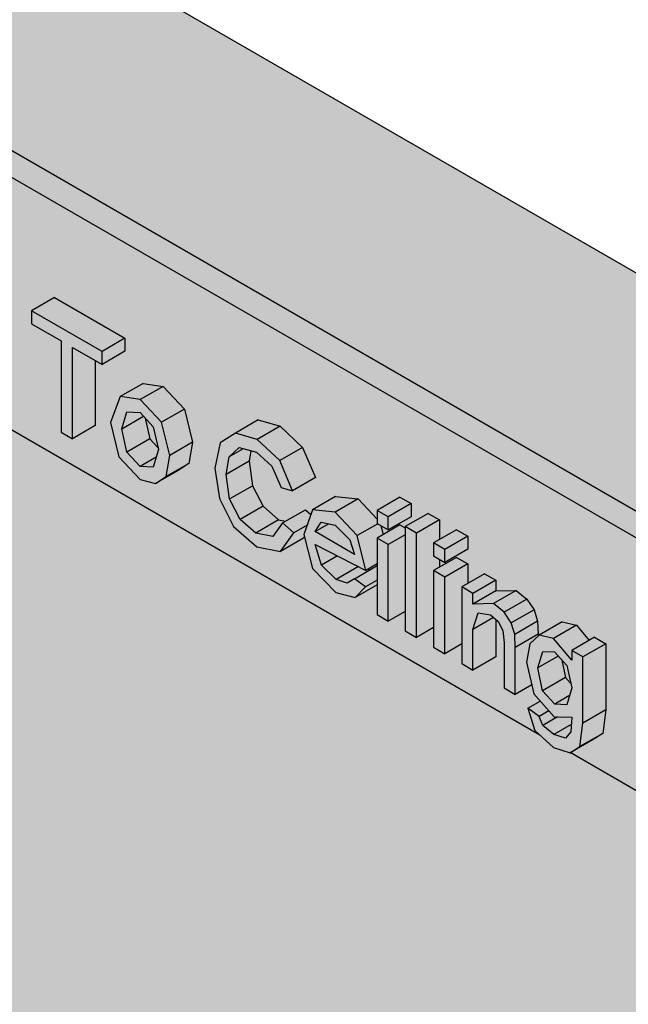
# Model space of a CAD drawing. Units: millimetres. Extents: x -5392 to 5415, y -4166 to 4165.
# Drawn here: x -3736 to -3548, y 3137 to 3441 of the extents above; entities that cross this region are included whole.
import ezdxf

# ---------------------------------------------------------------- set-up
doc = ezdxf.new("R2010")
doc.units = ezdxf.units.MM
doc.layers.add('_hatch', color=253, linetype='Continuous')
doc.layers.add('_lines', color=3, linetype='Continuous')

msp = doc.modelspace()

# ---------------------------------------------------------------- hatches: boundary and pattern name
at = {"layer": '_hatch'}
for points in [[(-2952.46, 2946.31), (-2888.82, 2983.05), (-4380.53, 3844.3), (-4444.17, 3807.55), (-2959.53, 2950.4)], [(-2959.53, 2942.23), (-2952.46, 2946.31), (-4444.17, 3807.55), (-4451.24, 3803.47), (-2966.6, 2946.31)], [(-3710.77, 3338.31), (-3703.7, 3342.4), (-3725.46, 3354.96), (-3732.53, 3350.87), (-3711.11, 3338.51)], [(-3719.91, 3311.43), (-3719.91, 3339.57), (-3710.77, 3334.29), (-3710.77, 3338.31), (-3732.53, 3350.87), (-3732.53, 3346.86), (-3723.39, 3341.58), (-3723.39, 3313.44)], [(-3710.77, 3334.29), (-3703.7, 3338.38), (-3703.7, 3342.4), (-3710.77, 3338.31)], [(-3719.91, 3311.43), (-3712.84, 3315.51), (-3712.84, 3335.49), (-3719.91, 3339.57), (-3719.91, 3324.26)], [(-3699.01, 3323.49), (-3691.94, 3327.57), (-3698.08, 3328.5), (-3705.15, 3324.41), (-3701.28, 3323.83)], [(-3692.44, 3316.51), (-3685.37, 3320.59), (-3691.94, 3327.57), (-3699.01, 3323.49)], [(-3704.68, 3314.45), (-3697.97, 3318.33), (-3699.01, 3319.47), (-3703.07, 3319.75), (-3704.07, 3316.46)], [(-3689.88, 3306.23), (-3682.81, 3310.32), (-3685.37, 3320.59), (-3692.44, 3316.51)], [(-3703.07, 3307.29), (-3696, 3311.38), (-3697.43, 3317.74), (-3697.97, 3318.33), (-3704.68, 3314.45)], [(-3662.93, 3311.2), (-3655.86, 3315.28), (-3662.55, 3317.21), (-3669.62, 3313.12), (-3664.36, 3311.61)], [(-3655.96, 3304.67), (-3648.89, 3308.75), (-3655.86, 3315.28), (-3662.93, 3311.2)], [(-3699.01, 3302.89), (-3694.05, 3305.75), (-3693.36, 3308.05), (-3693.56, 3308.72), (-3696, 3311.38), (-3703.07, 3307.29), (-3701.75, 3305.86)], [(-3655.72, 3276.66), (-3651.59, 3282.38), (-3655.07, 3285.43), (-3658.03, 3281.22), (-3663.35, 3282.3), (-3668.16, 3286.53), (-3671.44, 3292.94), (-3672.48, 3300.38), (-3671.43, 3305.99), (-3668.51, 3308.68), (-3662.93, 3307.13), (-3658.36, 3302.99), (-3655.51, 3296.4), (-3652.03, 3295.35), (-3655.96, 3304.67), (-3663.09, 3311.24), (-3669.62, 3313.12), (-3674.36, 3309.92), (-3675.96, 3302.38), (-3674.45, 3292.85), (-3670.25, 3284.37), (-3662.93, 3278.06), (-3655.96, 3276.71)], [(-3691.01, 3299.73), (-3683.94, 3303.82), (-3682.81, 3310.32), (-3689.88, 3306.23)], [(-3672.48, 3300.38), (-3665.41, 3304.46), (-3664.88, 3307.73), (-3667.25, 3308.35), (-3671.59, 3305.84), (-3672.15, 3302.38)], [(-3671.59, 3305.84), (-3667.25, 3308.35), (-3668.51, 3308.68), (-3671.43, 3305.99)], [(-3652.03, 3295.35), (-3644.96, 3299.43), (-3648.89, 3308.75), (-3655.96, 3304.67)], [(-3694.98, 3302.63), (-3694.3, 3305.61), (-3699.01, 3302.89), (-3696, 3302.7)], [(-3671.43, 3292.85), (-3664.36, 3296.93), (-3665.41, 3304.46), (-3672.48, 3300.38), (-3671.44, 3292.94)], [(-3668.16, 3286.53), (-3661.09, 3290.62), (-3664.36, 3296.93), (-3671.43, 3292.85), (-3670.25, 3290.58)], [(-3638.84, 3288.75), (-3631.77, 3292.83), (-3638.91, 3293.51), (-3645.85, 3289.51), (-3638.91, 3288.75)], [(-3632.04, 3281.55), (-3625.92, 3285.3), (-3626.15, 3286.87), (-3631.77, 3292.83), (-3638.84, 3288.75), (-3635.97, 3285.71)], [(-3622.44, 3287.31), (-3615.37, 3291.4), (-3618.85, 3293.41), (-3625.81, 3289.26), (-3624.97, 3288.78)], [(-3663.35, 3282.3), (-3656.28, 3286.38), (-3661.09, 3290.62), (-3668.16, 3286.53), (-3665.71, 3284.37)], [(-3651.59, 3282.38), (-3647.53, 3284.73), (-3646.35, 3288.07), (-3648.01, 3289.51), (-3655.07, 3285.43)], [(-3622.44, 3283.29), (-3615.37, 3287.38), (-3615.37, 3291.4), (-3622.44, 3287.31), (-3622.44, 3284.86)], [(-3658.03, 3281.22), (-3655.07, 3285.43), (-3654.17, 3285.95), (-3656.28, 3286.38), (-3663.35, 3282.3), (-3661.09, 3281.84)], [(-3613.73, 3282.29), (-3606.66, 3286.37), (-3610.14, 3288.38), (-3617.21, 3284.3), (-3615.37, 3283.23)], [(-3613.73, 3250.13), (-3608.51, 3253.15), (-3608.51, 3270.73), (-3606.66, 3271.8), (-3606.66, 3274.19), (-3608.51, 3275.25), (-3608.51, 3279.27), (-3606.66, 3280.34), (-3606.66, 3286.37), (-3613.73, 3282.29), (-3613.73, 3268.72)], [(-3655.72, 3276.66), (-3648.36, 3281.13), (-3648.54, 3281.84), (-3647.53, 3284.73), (-3651.59, 3282.38)], [(-3645.06, 3282.79), (-3640.9, 3285.2), (-3643.14, 3285.71), (-3645.04, 3282.82)], [(-3632.88, 3275.76), (-3634.27, 3280.2), (-3638.91, 3284.75), (-3640.9, 3285.2), (-3645.06, 3282.79), (-3634.27, 3276.56)], [(-3629.4, 3270.81), (-3625.92, 3272.82), (-3625.81, 3280.84), (-3624.04, 3281.86), (-3624.97, 3284.76), (-3625.92, 3285.08), (-3632.04, 3281.55), (-3629.84, 3272.59)], [(-3622.44, 3278.77), (-3617.21, 3281.79), (-3617.21, 3283.92), (-3618.85, 3284.86), (-3625.81, 3280.72), (-3623.42, 3279.34)], [(-3613.73, 3250.13), (-3613.73, 3282.29), (-3617.21, 3284.3), (-3617.21, 3252.14), (-3615.37, 3251.07)], [(-3605.03, 3277.26), (-3597.96, 3281.35), (-3601.44, 3283.36), (-3608.51, 3279.27), (-3606.66, 3278.21)], [(-3622.44, 3255.16), (-3617.21, 3258.17), (-3617.21, 3281.79), (-3622.44, 3278.77), (-3622.44, 3272.59)], [(-3605.03, 3273.25), (-3597.96, 3277.33), (-3597.96, 3281.35), (-3605.03, 3277.26), (-3605.03, 3274.82)], [(-3643.06, 3272.4), (-3638.12, 3275.25), (-3645.06, 3278.77), (-3643.12, 3272.59)], [(-3638.58, 3267.99), (-3631.89, 3272.08), (-3638.12, 3275.25), (-3643.06, 3272.4), (-3638.65, 3268.06)], [(-3605.03, 3268.72), (-3597.96, 3272.81), (-3601.44, 3274.82), (-3608.51, 3270.73), (-3606.66, 3269.66)], [(-3635.16, 3266.86), (-3628.19, 3270.98), (-3628.78, 3271.17), (-3629.4, 3270.81), (-3631.68, 3271.97), (-3638.58, 3267.99)], [(-3629.51, 3265.77), (-3625.92, 3267.84), (-3625.92, 3272.29), (-3632.92, 3268.24), (-3631.51, 3267.22)], [(-3605.03, 3245.11), (-3599.81, 3248.12), (-3599.81, 3265.71), (-3597.96, 3266.78), (-3597.96, 3272.81), (-3605.03, 3268.72)], [(-3596.33, 3263.7), (-3589.26, 3267.78), (-3592.74, 3269.79), (-3599.81, 3265.71), (-3597.96, 3264.64)], [(-3632.7, 3262.42), (-3625.92, 3266.34), (-3625.92, 3267.84), (-3629.51, 3265.77), (-3632.04, 3263.12)], [(-3583.27, 3232.55), (-3583.46, 3251.04), (-3584.78, 3255), (-3586.74, 3257.9), (-3590.03, 3260.57), (-3596.33, 3260.57), (-3596.33, 3263.7), (-3599.81, 3265.71), (-3599.81, 3242.09), (-3596.33, 3240.08), (-3596.33, 3252.61), (-3594.65, 3257.67), (-3590.96, 3257.08), (-3588.36, 3254.6), (-3587.16, 3252.3), (-3586.75, 3246.75), (-3586.75, 3234.56)], [(-3596.33, 3260.4), (-3589.26, 3264.65), (-3589.26, 3267.78), (-3596.33, 3263.7), (-3596.33, 3260.57)], [(-3596.33, 3260.4), (-3590.03, 3260.57), (-3583.27, 3264.64), (-3589.26, 3264.48), (-3593.96, 3261.77)], [(-3586.74, 3257.9), (-3579.67, 3261.98), (-3582.96, 3264.65), (-3589.92, 3260.47), (-3587.67, 3258.65)], [(-3584.5, 3254.6), (-3577.43, 3258.68), (-3579.67, 3261.98), (-3586.74, 3257.9)], [(-3596.33, 3252.61), (-3590.03, 3256.27), (-3590.96, 3257.08), (-3594.74, 3257.69), (-3595.05, 3256.7)], [(-3596.33, 3240.08), (-3589.26, 3244.17), (-3589.26, 3255.6), (-3590.03, 3256.25), (-3596.33, 3252.61), (-3596.33, 3246.75)], [(-3583.46, 3251.04), (-3576.39, 3255.12), (-3577.43, 3258.68), (-3584.5, 3254.6)], [(-3583.27, 3247.05), (-3576.2, 3251.13), (-3576.39, 3255.12), (-3583.46, 3251.04)], [(-3571.48, 3249.85), (-3564.41, 3253.94), (-3568.84, 3254.94), (-3575.91, 3250.86)], [(-3565.87, 3243.1), (-3565.87, 3246.11), (-3560.49, 3249.22), (-3564.41, 3253.94), (-3571.48, 3249.85), (-3566.7, 3244.1)], [(-3583.27, 3232.55), (-3578.19, 3235.48), (-3579.71, 3242.93), (-3578.8, 3248.12), (-3576.2, 3250.86), (-3576.31, 3251.07), (-3583.27, 3247.05), (-3583.27, 3233.65)], [(-3562.39, 3244.1), (-3555.32, 3248.18), (-3558.8, 3250.19), (-3565.87, 3246.11), (-3563.26, 3244.6)], [(-3562.39, 3223.71), (-3555.32, 3227.8), (-3555.32, 3248.18), (-3562.39, 3244.1)], [(-3576.31, 3240.73), (-3570.01, 3244.37), (-3571.15, 3245.65), (-3574.84, 3245.65), (-3576.2, 3241.09)], [(-3574.83, 3233.65), (-3567.75, 3237.73), (-3568.88, 3243.11), (-3570.01, 3244.37), (-3576.31, 3240.73), (-3576.2, 3240.21)], [(-3571.1, 3229.53), (-3566.56, 3232.15), (-3565.87, 3234.58), (-3566.19, 3236), (-3567.75, 3237.73), (-3574.83, 3233.65), (-3571.31, 3229.77)], [(-3567.37, 3229.33), (-3566.71, 3232.07), (-3571.1, 3229.53), (-3567.68, 3229.35)], [(-3575.88, 3225.76), (-3572.92, 3227.47), (-3575.56, 3230.47), (-3579.36, 3228.27), (-3576.2, 3226)], [(-3574.75, 3222.99), (-3570.21, 3225.61), (-3571.48, 3225.83), (-3572.92, 3227.47), (-3575.82, 3225.64), (-3574.83, 3223.18)], [(-3571.37, 3220.15), (-3565.99, 3223.25), (-3565.87, 3225.51), (-3570.38, 3225.51), (-3574.75, 3222.99), (-3572.28, 3220.92)], [(-3563.34, 3216.46), (-3556.27, 3220.54), (-3555.32, 3227.8), (-3562.39, 3223.71), (-3562.75, 3220.92)], [(-3567.81, 3219.1), (-3566.11, 3220.96), (-3566.11, 3223.18), (-3571.37, 3220.15)]]:
    msp.add_hatch(color=256, dxfattribs=at).paths.add_polyline_path(points, flags=0)
h = msp.add_hatch(color=256, dxfattribs=at)
h.paths.add_polyline_path([(-2959.53, 1411.46), (-2959.53, 2942.23), (-4451.24, 3803.47), (-4451.24, 2272.7), (-3205.71, 1553.59)], flags=0)
h.paths.add_polyline_path([(-3479.83, 1874.27), (-3932.48, 2135.61), (-3932.48, 2674.94), (-3931.36, 2674.76), (-3479.41, 2413.83), (-3479.41, 1875.33)], flags=0)
h.paths.add_polyline_path([(-3518.9, 1924.54), (-3518.91, 1925.73), (-3899.9, 2145.7), (-3899.9, 2144.51), (-3518.91, 1924.55)], flags=0)
h.paths.add_polyline_path([(-3557.42, 2729.06), (-3563.37, 2730.65), (-3570.59, 2738.01), (-3573.27, 2748.48), (-3570.57, 2756.15), (-3563.49, 2760.23), (-3556.49, 2759.47), (-3549.69, 2752.27), (-3547.16, 2741.47), (-3553.5, 2737.81), (-3552.81, 2737.67), (-3550.53, 2738.94), (-3547.16, 2736.49), (-3550.53, 2733.04), (-3556.76, 2729.44)], flags=0)
h.paths.add_polyline_path([(-3581.53, 2741.64), (-3585.01, 2743.65), (-3585.01, 2749.68), (-3590.24, 2746.67), (-3593.72, 2748.68), (-3593.72, 2770.79), (-3600.24, 2767.02), (-3606.23, 2770.47), (-3606.23, 2764.07), (-3613.3, 2759.98), (-3616.78, 2761.99), (-3616.78, 2794.15), (-3609.71, 2798.23), (-3591, 2787.43), (-3591.11, 2783.35), (-3598.07, 2779.33), (-3606.23, 2784.04), (-3606.23, 2782.66), (-3593.17, 2775.12), (-3593.17, 2772.61), (-3586.65, 2776.38), (-3583.16, 2774.37), (-3583.16, 2768.34), (-3577.94, 2771.35), (-3574.9, 2769.59), (-3574.9, 2766.82), (-3572.73, 2768.07), (-3570.56, 2767.59), (-3567.06, 2764.33), (-3568.23, 2761.4), (-3574.46, 2757.8), (-3574.46, 2745.73), (-3578.05, 2743.65)], flags=0)
h.paths.add_polyline_path([(-3634.88, 2773.78), (-3640.82, 2775.37), (-3648.05, 2782.73), (-3650.72, 2793.2), (-3648.02, 2800.87), (-3640.95, 2804.95), (-3633.95, 2804.19), (-3627.14, 2796.99), (-3624.61, 2786.19), (-3630.95, 2782.53), (-3630.27, 2782.39), (-3627.98, 2783.66), (-3624.61, 2781.21), (-3627.98, 2777.76), (-3634.22, 2774.16)], flags=0)
h.paths.add_polyline_path([(-3590.24, 2774.81), (-3593.72, 2776.82), (-3593.72, 2780.83), (-3586.65, 2784.92), (-3583.16, 2782.91), (-3583.27, 2778.82), (-3587.52, 2776.38)], flags=0)
h.paths.add_polyline_path([(-3659.57, 2786.7), (-3663.98, 2789.24), (-3667.71, 2803.64), (-3673.85, 2799.9), (-3677.33, 2797.89), (-3682.04, 2799.17), (-3688.66, 2806.16), (-3690.64, 2814.47), (-3696.73, 2810.95), (-3702.71, 2811.1), (-3706.22, 2815.87), (-3708.16, 2814.75), (-3711.64, 2816.76), (-3711.64, 2820.55), (-3714.92, 2818.66), (-3718.6, 2820.78), (-3721.79, 2832.67), (-3728.78, 2836.7), (-3729.37, 2835.16), (-3736.44, 2831.08), (-3740.12, 2833.2), (-3729.01, 2858.94), (-3721.93, 2863.03), (-3718.97, 2861.31), (-3711.64, 2835.88), (-3711.64, 2848.92), (-3704.57, 2853), (-3701.09, 2850.99), (-3701.09, 2839.07), (-3695.62, 2839.8), (-3692.13, 2836.91), (-3689.43, 2832.88), (-3687.71, 2827.6), (-3687.42, 2825.15), (-3681.11, 2828.8), (-3674.97, 2827.87), (-3668.39, 2820.89), (-3667.9, 2818.9), (-3664.1, 2821.09), (-3660.42, 2818.97), (-3656.93, 2806.21), (-3656.06, 2808.39), (-3649.08, 2812.42), (-3645.39, 2810.29), (-3652.5, 2790.78)], flags=0)
h.paths.add_polyline_path([(-3676.54, 2808.98), (-3678.02, 2815.38), (-3680.46, 2818.04), (-3679.03, 2811.68), (-3678.02, 2810.58)], flags=0)
h.paths.add_polyline_path([(-3698.02, 2821.98), (-3699.52, 2828.01), (-3700.9, 2829.57), (-3700.14, 2824.64), (-3699.22, 2823.49)], flags=0)
h.paths.add_polyline_path([(-3753.41, 2840.88), (-3756.9, 2842.89), (-3757.06, 2859.2), (-3757.27, 2860.99), (-3758.09, 2862.63), (-3758.09, 2851.74), (-3765.16, 2847.66), (-3768.64, 2849.67), (-3768.64, 2864.58), (-3769.45, 2868.94), (-3769.84, 2869.1), (-3769.84, 2858.53), (-3776.91, 2854.45), (-3780.39, 2856.45), (-3780.39, 2861.98), (-3785.18, 2859.22), (-3788.66, 2861.23), (-3788.66, 2865.29), (-3794.94, 2864.35), (-3798.23, 2867.07), (-3800.47, 2870.36), (-3801.72, 2874.79), (-3806.94, 2871.78), (-3810.42, 2873.79), (-3810.42, 2888.25), (-3810.79, 2891.89), (-3811.61, 2893.53), (-3811.61, 2882.65), (-3818.69, 2878.56), (-3822.17, 2880.57), (-3822.17, 2895.48), (-3822.97, 2899.84), (-3823.36, 2900), (-3823.36, 2889.43), (-3830.43, 2885.35), (-3833.92, 2887.36), (-3833.92, 2893.39), (-3839.14, 2890.37), (-3842.62, 2892.38), (-3842.62, 2897.91), (-3847.59, 2895.25), (-3850.89, 2897.15), (-3850.89, 2911.11), (-3851.29, 2914.9), (-3852.71, 2917.6), (-3853.39, 2918.2), (-3853.39, 2906.76), (-3860.46, 2902.68), (-3863.94, 2904.69), (-3863.94, 2910.72), (-3869.16, 2907.71), (-3872.64, 2909.72), (-3872.64, 2916.25), (-3878.3, 2912.98), (-3881.78, 2914.99), (-3881.78, 2923.07), (-3888.78, 2919.03), (-3893.5, 2921.76), (-3895.06, 2928.93), (-3900.49, 2925.79), (-3903.97, 2927.8), (-3903.97, 2959.96), (-3896.9, 2964.04), (-3890.91, 2960.59), (-3886.58, 2940.83), (-3884.29, 2948.6), (-3877.22, 2952.68), (-3871.23, 2949.22), (-3871.23, 2942.69), (-3865.57, 2945.96), (-3862.09, 2943.95), (-3862.2, 2939.86), (-3869.16, 2935.84), (-3871.23, 2937.04), (-3871.23, 2934.15), (-3865.57, 2937.41), (-3862.09, 2935.4), (-3862.09, 2929.37), (-3856.87, 2932.39), (-3853.39, 2930.38), (-3853.39, 2927.08), (-3847.09, 2927.25), (-3843.45, 2924.06), (-3842.62, 2922.84), (-3842.54, 2924.58), (-3835.55, 2928.62), (-3832.07, 2926.61), (-3832.18, 2922.53), (-3839.14, 2918.51), (-3841.08, 2919.63), (-3840.33, 2917.32), (-3835.55, 2920.08), (-3832.07, 2918.07), (-3832.07, 2912.04), (-3826.84, 2915.05), (-3823.36, 2913.04), (-3823.36, 2909.58), (-3820.97, 2910.96), (-3817.56, 2910.2), (-3814.08, 2906.96), (-3812.16, 2902.41), (-3806.01, 2903.53), (-3801.46, 2898.96), (-3800.15, 2893.28), (-3794.64, 2896.46), (-3791.16, 2894.45), (-3790.95, 2877.52), (-3789.58, 2874.31), (-3788.66, 2873.48), (-3788.66, 2884.84), (-3781.59, 2888.93), (-3778.11, 2886.92), (-3778.11, 2881.39), (-3773.32, 2884.15), (-3769.84, 2882.14), (-3769.84, 2878.68), (-3767.45, 2880.06), (-3764.04, 2879.3), (-3760.55, 2876.05), (-3758.64, 2871.51), (-3752.49, 2872.63), (-3747.94, 2868.06), (-3746.34, 2861.15), (-3746.34, 2844.96)], flags=0)
h.paths.add_polyline_path([(-3566.35, 3214.57), (-3571.44, 3216.16), (-3577.23, 3221.39), (-3579.36, 3228.27), (-3575.56, 3230.47), (-3577.57, 3232.76), (-3578.19, 3235.48), (-3583.27, 3232.55), (-3586.75, 3234.56), (-3586.75, 3248.51), (-3587.16, 3252.3), (-3588.57, 3255), (-3589.26, 3255.6), (-3589.26, 3244.17), (-3596.33, 3240.08), (-3599.81, 3242.09), (-3599.81, 3248.12), (-3605.03, 3245.11), (-3608.51, 3247.12), (-3608.51, 3253.15), (-3613.73, 3250.13), (-3617.21, 3252.14), (-3617.21, 3258.17), (-3622.44, 3255.16), (-3625.92, 3257.17), (-3625.92, 3266.34), (-3632.92, 3262.48), (-3638.91, 3264.28), (-3645.87, 3271.37), (-3648.36, 3281.13), (-3648.89, 3280.6), (-3655.96, 3276.71), (-3663.35, 3278.38), (-3670.25, 3284.37), (-3674.5, 3292.94), (-3675.96, 3302.38), (-3674.31, 3310.17), (-3668.51, 3313.76), (-3662.55, 3317.21), (-3655.86, 3315.28), (-3648.89, 3308.75), (-3645.06, 3299.37), (-3652.03, 3295.35), (-3655.51, 3296.4), (-3658.36, 3302.99), (-3663.07, 3307.26), (-3664.88, 3307.73), (-3665.41, 3304.46), (-3664.36, 3296.93), (-3661.09, 3290.62), (-3655.96, 3286.31), (-3654.17, 3285.95), (-3648, 3289.51), (-3646.35, 3288.07), (-3645.84, 3289.51), (-3638.77, 3293.59), (-3631.77, 3292.83), (-3625.92, 3286.87), (-3625.81, 3289.39), (-3618.85, 3293.41), (-3615.37, 3291.4), (-3615.47, 3287.31), (-3622.44, 3283.29), (-3624.72, 3284.61), (-3624.04, 3281.86), (-3618.85, 3284.86), (-3617.21, 3283.92), (-3617.21, 3284.3), (-3610.14, 3288.38), (-3606.66, 3286.37), (-3606.66, 3280.34), (-3601.44, 3283.36), (-3597.96, 3281.35), (-3598.07, 3277.26), (-3605.03, 3273.25), (-3606.66, 3274.19), (-3606.66, 3271.8), (-3601.44, 3274.82), (-3597.96, 3272.59), (-3597.96, 3266.78), (-3592.74, 3269.79), (-3589.26, 3267.78), (-3589.26, 3264.48), (-3582.96, 3264.65), (-3579.67, 3261.98), (-3577.43, 3258.68), (-3576.39, 3255.12), (-3576.2, 3250.59), (-3575.91, 3250.86), (-3568.84, 3254.94), (-3564.41, 3253.94), (-3560.49, 3249.22), (-3558.8, 3250.19), (-3555.32, 3248.18), (-3555.32, 3227.8), (-3556.27, 3220.54), (-3564.3, 3215.75)], flags=0)
h.paths.add_polyline_path([(-3566.19, 3236), (-3567.73, 3241.82), (-3568.88, 3243.1), (-3567.75, 3237.73), (-3566.71, 3236.57)], flags=0)
h.paths.add_polyline_path([(-3628.19, 3270.98), (-3625.92, 3272.33), (-3625.92, 3272.82), (-3628.78, 3271.17)], flags=0)
h.paths.add_polyline_path([(-3694.3, 3297.58), (-3699.01, 3298.87), (-3705.63, 3305.86), (-3708.16, 3316.46), (-3705.15, 3324.41), (-3698.08, 3328.5), (-3691.94, 3327.57), (-3685.37, 3320.59), (-3682.81, 3310.32), (-3683.94, 3303.82), (-3690.82, 3299.59), (-3692.44, 3298.66)], flags=0)
h.paths.add_polyline_path([(-3693.51, 3308.67), (-3694.99, 3315.07), (-3697.43, 3317.74), (-3696, 3311.38), (-3694.99, 3310.28)], flags=0)
h.paths.add_polyline_path([(-3719.91, 3311.43), (-3723.39, 3313.44), (-3723.39, 3341.58), (-3732.53, 3346.86), (-3732.53, 3350.87), (-3725.46, 3354.96), (-3703.7, 3342.4), (-3703.81, 3338.31), (-3710.77, 3334.29), (-3712.84, 3335.49), (-3712.84, 3315.51)], flags=0)
h.paths.add_polyline_path([(-3746.89, 3327.01), (-3750.37, 3329.02), (-3750.37, 3343.48), (-3750.74, 3347.12), (-3751.56, 3348.76), (-3751.56, 3337.87), (-3758.64, 3333.79), (-3762.12, 3335.8), (-3762.12, 3350.71), (-3762.92, 3355.07), (-3763.31, 3355.23), (-3763.31, 3344.66), (-3770.38, 3340.57), (-3773.87, 3342.58), (-3773.87, 3348.11), (-3778.65, 3345.35), (-3782.13, 3347.36), (-3782.13, 3351.42), (-3788.42, 3350.48), (-3791.71, 3353.2), (-3793.95, 3356.49), (-3795.19, 3360.92), (-3800.41, 3357.91), (-3803.89, 3359.92), (-3804.03, 3375.94), (-3804.26, 3378.02), (-3805.09, 3379.66), (-3805.09, 3368.78), (-3812.16, 3364.69), (-3815.64, 3366.7), (-3815.64, 3381.61), (-3816.45, 3385.97), (-3816.84, 3386.13), (-3816.84, 3375.56), (-3823.91, 3371.48), (-3827.39, 3373.49), (-3827.39, 3379.52), (-3832.61, 3376.5), (-3836.09, 3378.51), (-3836.09, 3384.04), (-3841.06, 3381.38), (-3844.36, 3383.28), (-3844.36, 3397.24), (-3844.76, 3401.03), (-3846.18, 3403.73), (-3846.86, 3404.32), (-3846.86, 3392.89), (-3853.93, 3388.81), (-3857.41, 3390.82), (-3857.41, 3396.85), (-3862.64, 3393.84), (-3866.12, 3395.85), (-3866.12, 3402.38), (-3871.77, 3399.11), (-3875.25, 3401.12), (-3875.25, 3409.2), (-3882.25, 3405.16), (-3886.97, 3407.88), (-3888.53, 3415.06), (-3893.97, 3411.92), (-3897.45, 3413.93), (-3897.45, 3446.09), (-3890.38, 3450.17), (-3884.39, 3446.72), (-3880.05, 3426.96), (-3877.76, 3434.73), (-3870.69, 3438.81), (-3864.7, 3435.35), (-3864.7, 3428.82), (-3859.05, 3432.08), (-3855.56, 3430.08), (-3855.67, 3425.99), (-3862.64, 3421.97), (-3864.7, 3423.17), (-3864.7, 3420.28), (-3859.05, 3423.54), (-3855.56, 3421.53), (-3855.51, 3415.54), (-3850.34, 3418.52), (-3846.86, 3416.51), (-3846.86, 3413.21), (-3840.57, 3413.38), (-3837.25, 3410.67), (-3836.09, 3408.97), (-3836.01, 3410.71), (-3829.02, 3414.75), (-3825.54, 3412.74), (-3825.65, 3408.66), (-3832.61, 3404.64), (-3834.55, 3405.76), (-3833.81, 3403.44), (-3829.02, 3406.21), (-3825.54, 3404.2), (-3825.54, 3398.17), (-3820.32, 3401.18), (-3816.84, 3399.17), (-3816.84, 3395.71), (-3814.44, 3397.09), (-3811.04, 3396.33), (-3807.55, 3393.09), (-3805.63, 3388.54), (-3799.49, 3389.66), (-3794.93, 3385.09), (-3793.62, 3379.41), (-3788.12, 3382.59), (-3784.64, 3380.58), (-3784.43, 3363.64), (-3783.05, 3360.44), (-3782.13, 3359.61), (-3782.13, 3370.97), (-3775.06, 3375.06), (-3771.58, 3373.05), (-3771.58, 3367.52), (-3766.79, 3370.28), (-3763.31, 3368.27), (-3763.31, 3364.81), (-3760.92, 3366.19), (-3757.51, 3365.43), (-3754.03, 3362.18), (-3752.11, 3357.63), (-3745.96, 3358.76), (-3741.41, 3354.19), (-3739.82, 3347.28), (-3739.82, 3331.09)], flags=0)
h = msp.add_hatch(color=256, dxfattribs=at)
h.paths.add_polyline_path([(-3694.3, 3297.58), (-3691.01, 3299.73), (-3689.88, 3306.23), (-3692.44, 3316.51), (-3699.01, 3323.49), (-3705.2, 3324.26), (-3708.16, 3316.46), (-3705.63, 3305.86), (-3699.01, 3298.87), (-3694.98, 3297.77)], flags=0)
h.paths.add_polyline_path([(-3694.98, 3302.63), (-3699.01, 3302.89), (-3703.07, 3307.29), (-3704.68, 3314.45), (-3703.07, 3319.75), (-3699.01, 3319.47), (-3694.99, 3315.07), (-3693.36, 3308.05), (-3694.9, 3302.89)], flags=0)
h = msp.add_hatch(color=256, dxfattribs=at)
h.paths.add_polyline_path([(-3632.7, 3262.42), (-3629.51, 3265.77), (-3632.92, 3268.24), (-3635.16, 3266.86), (-3638.91, 3268.32), (-3643.12, 3272.59), (-3645.06, 3278.77), (-3629.4, 3270.81), (-3632.04, 3281.55), (-3638.91, 3288.75), (-3645.85, 3289.51), (-3648.54, 3281.84), (-3645.87, 3271.37), (-3638.58, 3263.99), (-3632.92, 3262.48)], flags=0)
h.paths.add_polyline_path([(-3632.88, 3275.76), (-3645.02, 3282.85), (-3643.14, 3285.71), (-3638.84, 3284.72), (-3634.27, 3280.2)], flags=0)
h = msp.add_hatch(color=256, dxfattribs=at)
h.paths.add_polyline_path([(-3622.44, 3255.16), (-3622.44, 3278.77), (-3625.92, 3280.78), (-3625.92, 3257.17)], flags=0)
h.paths.add_polyline_path([(-3622.44, 3283.29), (-3622.44, 3287.31), (-3625.92, 3289.32), (-3625.72, 3285.19), (-3624.72, 3284.61)], flags=0)
h = msp.add_hatch(color=256, dxfattribs=at)
h.paths.add_polyline_path([(-3605.03, 3245.11), (-3605.03, 3268.72), (-3608.51, 3270.73), (-3608.51, 3247.12), (-3606.66, 3246.05)], flags=0)
h.paths.add_polyline_path([(-3605.03, 3273.25), (-3605.03, 3277.26), (-3608.51, 3279.27), (-3608.51, 3275.25), (-3606.66, 3274.19)], flags=0)
h = msp.add_hatch(color=256, dxfattribs=at)
h.paths.add_polyline_path([(-3566.35, 3214.57), (-3563.34, 3216.46), (-3562.39, 3223.71), (-3562.39, 3244.1), (-3565.87, 3246.11), (-3565.87, 3243.1), (-3571.48, 3249.85), (-3575.91, 3250.86), (-3578.8, 3248.12), (-3579.79, 3242.46), (-3577.38, 3232.55), (-3571.1, 3225.63), (-3565.87, 3225.51), (-3566.15, 3220.92), (-3567.81, 3219.1), (-3571.44, 3220.2), (-3574.83, 3223.18), (-3576.2, 3226), (-3579.36, 3228.27), (-3577.23, 3221.39), (-3571.37, 3216.14), (-3567.81, 3215.02)], flags=0)
h.paths.add_polyline_path([(-3567.37, 3229.33), (-3571.31, 3229.77), (-3574.83, 3233.65), (-3576.2, 3241.09), (-3574.81, 3245.76), (-3571.15, 3245.65), (-3567.42, 3241.47), (-3565.87, 3234.58), (-3567.32, 3229.53)], flags=0)

# ---------------------------------------------------------------- linework, layer by layer
at = {"layer": '_lines'}
for p, q in [((-2888.82, 2983.05), (-4380.53, 3844.3)), ((-2952.46, 2946.31), (-4444.17, 3807.55)), ((-4451.24, 3803.47), (-2959.53, 2942.23)), ((-3575.69, 3220), (-4196.82, 3578.61)), ((-3725.46, 3354.96), (-3732.53, 3350.87)), ((-3725.46, 3354.96), (-3703.7, 3342.4)), ((-3710.77, 3338.31), (-3732.53, 3350.87)), ((-3732.53, 3350.87), (-3732.53, 3346.86)), ((-3732.53, 3346.86), (-3723.39, 3341.58)), ((-3723.39, 3341.58), (-3723.39, 3313.44)), ((-3703.7, 3342.4), (-3710.77, 3338.31)), ((-3703.7, 3342.4), (-3703.7, 3338.38)), ((-3719.91, 3311.43), (-3719.91, 3339.57)), ((-3719.91, 3339.57), (-3710.77, 3334.29)), ((-3703.7, 3338.38), (-3710.77, 3334.29)), ((-3710.77, 3334.29), (-3710.77, 3338.31)), ((-3712.84, 3335.49), (-3712.84, 3315.51)), ((-3698.08, 3328.5), (-3705.15, 3324.41)), ((-3691.94, 3327.57), (-3699.01, 3323.49)), ((-3698.08, 3328.5), (-3691.94, 3327.57)), ((-3691.94, 3327.57), (-3685.37, 3320.59)), ((-3705.15, 3324.41), (-3708.16, 3316.46)), ((-3699.01, 3323.49), (-3705.15, 3324.41)), ((-3692.44, 3316.51), (-3699.01, 3323.49)), ((-3704.68, 3314.45), (-3703.07, 3319.75)), ((-3703.07, 3319.75), (-3699.01, 3319.47)), ((-3685.37, 3320.59), (-3692.44, 3316.51)), ((-3685.37, 3320.59), (-3682.81, 3310.32)), ((-3704.68, 3314.45), (-3697.97, 3318.33)), ((-3699.01, 3319.47), (-3694.99, 3315.07)), ((-3697.43, 3317.74), (-3696, 3311.38)), ((-3662.55, 3317.21), (-3669.62, 3313.12)), ((-3662.55, 3317.21), (-3655.86, 3315.28)), ((-3712.84, 3315.51), (-3719.91, 3311.43)), ((-3708.16, 3316.46), (-3705.63, 3305.86)), ((-3703.07, 3307.29), (-3704.68, 3314.45)), ((-3694.99, 3315.07), (-3693.36, 3308.05)), ((-3689.88, 3306.23), (-3692.44, 3316.51)), ((-3655.86, 3315.28), (-3662.93, 3311.2)), ((-3655.86, 3315.28), (-3648.89, 3308.75)), ((-3723.39, 3313.44), (-3719.91, 3311.43)), ((-3696, 3311.38), (-3703.07, 3307.29)), ((-3696, 3311.38), (-3693.51, 3308.67)), ((-3669.62, 3313.12), (-3674.31, 3310.17)), ((-3662.93, 3311.2), (-3669.62, 3313.12)), ((-3655.96, 3304.67), (-3662.93, 3311.2)), ((-3693.36, 3308.05), (-3694.98, 3302.63)), ((-3682.81, 3310.32), (-3689.88, 3306.23)), ((-3682.81, 3310.32), (-3683.94, 3303.82)), ((-3674.31, 3310.17), (-3675.96, 3302.38)), ((-3671.59, 3305.84), (-3668.51, 3308.68)), ((-3667.25, 3308.35), (-3671.59, 3305.84)), ((-3668.51, 3308.68), (-3663.07, 3307.26)), ((-3664.88, 3307.73), (-3665.41, 3304.46)), ((-3648.89, 3308.75), (-3655.96, 3304.67)), ((-3648.89, 3308.75), (-3644.96, 3299.43)), ((-3705.63, 3305.86), (-3699.01, 3298.87)), ((-3699.01, 3302.89), (-3703.07, 3307.29)), ((-3694.05, 3305.75), (-3699.01, 3302.89)), ((-3691.01, 3299.73), (-3689.88, 3306.23)), ((-3672.48, 3300.38), (-3671.59, 3305.84)), ((-3665.41, 3304.46), (-3672.48, 3300.38)), ((-3665.41, 3304.46), (-3664.36, 3296.93)), ((-3663.07, 3307.26), (-3658.36, 3302.99)), ((-3652.03, 3295.35), (-3655.96, 3304.67)), ((-3694.98, 3302.63), (-3699.01, 3302.89)), ((-3687.23, 3301.67), (-3694.3, 3297.58)), ((-3683.94, 3303.82), (-3691.01, 3299.73)), ((-3683.94, 3303.82), (-3687.23, 3301.67)), ((-3675.96, 3302.38), (-3674.5, 3292.94)), ((-3658.36, 3302.99), (-3655.51, 3296.4)), ((-3699.01, 3298.87), (-3694.3, 3297.58)), ((-3694.3, 3297.58), (-3691.01, 3299.73)), ((-3671.43, 3292.85), (-3672.48, 3300.38)), ((-3644.96, 3299.43), (-3652.03, 3295.35)), ((-3671.43, 3292.85), (-3664.36, 3296.93)), ((-3664.36, 3296.93), (-3661.09, 3290.62)), ((-3655.51, 3296.4), (-3652.03, 3295.35)), ((-3674.5, 3292.94), (-3670.25, 3284.37)), ((-3668.16, 3286.53), (-3671.43, 3292.85)), ((-3638.77, 3293.59), (-3645.85, 3289.51)), ((-3631.77, 3292.83), (-3638.84, 3288.75)), ((-3638.77, 3293.59), (-3631.77, 3292.83)), ((-3631.77, 3292.83), (-3625.92, 3286.63)), ((-3618.85, 3293.41), (-3625.92, 3289.32)), ((-3618.85, 3293.41), (-3615.37, 3291.4)), ((-3661.09, 3290.62), (-3668.16, 3286.53)), ((-3661.09, 3290.62), (-3656.28, 3286.38)), ((-3655.07, 3285.43), (-3648, 3289.51)), ((-3645.85, 3289.51), (-3648.54, 3281.84)), ((-3648, 3289.51), (-3646.35, 3288.07)), ((-3638.84, 3288.75), (-3645.85, 3289.51)), ((-3622.44, 3287.31), (-3625.92, 3289.32)), ((-3625.92, 3289.32), (-3625.92, 3285.3)), ((-3615.37, 3291.4), (-3622.44, 3287.31)), ((-3615.37, 3291.4), (-3615.37, 3287.38)), ((-3663.35, 3282.3), (-3668.16, 3286.53)), ((-3656.28, 3286.38), (-3663.35, 3282.3)), ((-3656.28, 3286.38), (-3654.17, 3285.95)), ((-3632.04, 3281.55), (-3638.84, 3288.75)), ((-3615.37, 3287.38), (-3622.44, 3283.29)), ((-3622.44, 3283.29), (-3622.44, 3287.31)), ((-3610.14, 3288.38), (-3617.21, 3284.3)), ((-3606.66, 3286.37), (-3613.73, 3282.29)), ((-3610.14, 3288.38), (-3606.66, 3286.37)), ((-3606.66, 3286.37), (-3606.66, 3280.34)), ((-3670.25, 3284.37), (-3663.01, 3278.08)), ((-3655.07, 3285.43), (-3658.03, 3281.22)), ((-3651.59, 3282.38), (-3655.07, 3285.43)), ((-3647.53, 3284.73), (-3651.59, 3282.38)), ((-3645.06, 3282.79), (-3643.14, 3285.71)), ((-3645.06, 3282.79), (-3640.9, 3285.2)), ((-3643.14, 3285.71), (-3638.86, 3284.73)), ((-3638.86, 3284.73), (-3634.27, 3280.2)), ((-3625.72, 3285.19), (-3632.04, 3281.55)), ((-3625.92, 3285.3), (-3622.44, 3283.29)), ((-3618.85, 3284.86), (-3625.92, 3280.78)), ((-3624.72, 3284.61), (-3624.04, 3281.86)), ((-3618.85, 3284.86), (-3617.21, 3283.92)), ((-3613.73, 3282.29), (-3617.21, 3284.3)), ((-3617.21, 3284.3), (-3617.21, 3252.14)), ((-3601.44, 3283.36), (-3608.51, 3279.27)), ((-3601.44, 3283.36), (-3597.96, 3281.35)), ((-3658.03, 3281.22), (-3663.35, 3282.3)), ((-3655.72, 3276.66), (-3651.59, 3282.38)), ((-3648.65, 3280.74), (-3655.72, 3276.66)), ((-3648.36, 3281.13), (-3648.65, 3280.74)), ((-3648.54, 3281.84), (-3645.87, 3271.37)), ((-3632.88, 3275.76), (-3645.06, 3282.79)), ((-3634.27, 3280.2), (-3632.88, 3275.76)), ((-3629.4, 3270.81), (-3632.04, 3281.55)), ((-3622.44, 3278.77), (-3625.92, 3280.78)), ((-3625.92, 3280.78), (-3625.92, 3257.17)), ((-3617.21, 3281.79), (-3622.44, 3278.77)), ((-3613.73, 3250.13), (-3613.73, 3282.29)), ((-3597.96, 3281.35), (-3605.03, 3277.26)), ((-3597.96, 3281.35), (-3597.96, 3277.33)), ((-3663.01, 3278.08), (-3655.72, 3276.66)), ((-3643.06, 3272.4), (-3645.06, 3278.77)), ((-3645.06, 3278.77), (-3629.4, 3270.81)), ((-3622.44, 3255.16), (-3622.44, 3278.77)), ((-3605.03, 3277.26), (-3608.51, 3279.27)), ((-3608.51, 3279.27), (-3608.51, 3275.25)), ((-3597.96, 3277.33), (-3605.03, 3273.25)), ((-3605.03, 3273.25), (-3605.03, 3277.26)), ((-3638.12, 3275.25), (-3643.06, 3272.4)), ((-3608.51, 3275.25), (-3605.03, 3273.25)), ((-3601.44, 3274.82), (-3608.51, 3270.73)), ((-3606.66, 3274.19), (-3606.66, 3271.8)), ((-3601.44, 3274.82), (-3597.96, 3272.81)), ((-3645.87, 3271.37), (-3638.65, 3264.01)), ((-3638.58, 3267.99), (-3643.06, 3272.4)), ((-3631.68, 3271.97), (-3638.58, 3267.99)), ((-3632.92, 3268.24), (-3625.92, 3272.29)), ((-3625.92, 3272.82), (-3629.4, 3270.81)), ((-3628.78, 3271.17), (-3628.19, 3270.98)), ((-3597.96, 3272.81), (-3605.03, 3268.72)), ((-3597.96, 3272.81), (-3597.96, 3266.78)), ((-3635.16, 3266.86), (-3638.58, 3267.99)), ((-3632.92, 3268.24), (-3635.16, 3266.86)), ((-3629.51, 3265.77), (-3632.92, 3268.24)), ((-3605.03, 3268.72), (-3608.51, 3270.73)), ((-3608.51, 3270.73), (-3608.51, 3247.12)), ((-3605.03, 3245.11), (-3605.03, 3268.72)), ((-3592.74, 3269.79), (-3599.81, 3265.71)), ((-3592.74, 3269.79), (-3589.26, 3267.78)), ((-3625.92, 3266.34), (-3632.7, 3262.42)), ((-3632.7, 3262.42), (-3629.51, 3265.77)), ((-3625.92, 3267.84), (-3629.51, 3265.77)), ((-3596.33, 3263.7), (-3599.81, 3265.71)), ((-3599.81, 3265.71), (-3599.81, 3242.09)), ((-3589.26, 3267.78), (-3596.33, 3263.7)), ((-3589.26, 3267.78), (-3589.26, 3264.48)), ((-3638.65, 3264.01), (-3632.7, 3262.42)), ((-3589.26, 3264.48), (-3596.33, 3260.4)), ((-3596.33, 3260.4), (-3596.33, 3263.7)), ((-3582.96, 3264.65), (-3590.03, 3260.57)), ((-3589.26, 3264.48), (-3582.96, 3264.65)), ((-3579.67, 3261.98), (-3586.74, 3257.9)), ((-3582.96, 3264.65), (-3579.67, 3261.98)), ((-3579.67, 3261.98), (-3577.43, 3258.68)), ((-3590.03, 3260.57), (-3596.33, 3260.4)), ((-3586.74, 3257.9), (-3590.03, 3260.57)), ((-3625.92, 3257.17), (-3622.44, 3255.16)), ((-3617.21, 3258.17), (-3622.44, 3255.16)), ((-3596.33, 3252.61), (-3594.74, 3257.69)), ((-3590.01, 3256.26), (-3596.33, 3252.61)), ((-3594.74, 3257.69), (-3590.96, 3257.08)), ((-3590.96, 3257.08), (-3588.57, 3255)), ((-3584.5, 3254.6), (-3586.74, 3257.9)), ((-3577.43, 3258.68), (-3584.5, 3254.6)), ((-3577.43, 3258.68), (-3576.39, 3255.12)), ((-3608.51, 3253.15), (-3613.73, 3250.13)), ((-3589.26, 3255.6), (-3589.26, 3244.17)), ((-3588.57, 3255), (-3587.16, 3252.3)), ((-3583.46, 3251.04), (-3584.5, 3254.6)), ((-3576.39, 3255.12), (-3583.46, 3251.04)), ((-3576.39, 3255.12), (-3576.2, 3251.13)), ((-3568.84, 3254.94), (-3575.91, 3250.86)), ((-3564.41, 3253.94), (-3571.48, 3249.85)), ((-3568.84, 3254.94), (-3564.41, 3253.94)), ((-3564.41, 3253.94), (-3560.49, 3249.22)), ((-3617.21, 3252.14), (-3613.73, 3250.13)), ((-3596.33, 3240.08), (-3596.33, 3252.61)), ((-3587.16, 3252.3), (-3586.75, 3248.51)), ((-3583.27, 3247.05), (-3583.46, 3251.04)), ((-3576.2, 3251.13), (-3583.27, 3247.05)), ((-3575.91, 3250.86), (-3578.8, 3248.12)), ((-3576.2, 3251.13), (-3576.2, 3250.59)), ((-3571.48, 3249.85), (-3575.91, 3250.86)), ((-3565.87, 3243.1), (-3571.48, 3249.85)), ((-3558.8, 3250.19), (-3565.87, 3246.11)), ((-3558.8, 3250.19), (-3555.32, 3248.18)), ((-3608.51, 3247.12), (-3605.03, 3245.11)), ((-3599.81, 3248.12), (-3605.03, 3245.11)), ((-3586.75, 3248.51), (-3586.75, 3234.56)), ((-3583.27, 3232.55), (-3583.27, 3247.05)), ((-3578.8, 3248.12), (-3579.79, 3242.46)), ((-3555.32, 3248.18), (-3562.39, 3244.1)), ((-3555.32, 3248.18), (-3555.32, 3227.8)), ((-3589.26, 3244.17), (-3596.33, 3240.08)), ((-3576.31, 3240.73), (-3574.81, 3245.76)), ((-3570.01, 3244.37), (-3576.31, 3240.73)), ((-3574.81, 3245.76), (-3571.15, 3245.65)), ((-3571.15, 3245.65), (-3567.42, 3241.47)), ((-3562.39, 3244.1), (-3565.87, 3246.11)), ((-3565.87, 3246.11), (-3565.87, 3243.1)), ((-3562.39, 3223.71), (-3562.39, 3244.1)), ((-3599.81, 3242.09), (-3596.33, 3240.08)), ((-3579.79, 3242.46), (-3577.57, 3232.76)), ((-3574.83, 3233.65), (-3576.31, 3240.73)), ((-3568.88, 3243.11), (-3567.75, 3237.73)), ((-3567.42, 3241.47), (-3565.87, 3234.58)), ((-3567.75, 3237.73), (-3574.83, 3233.65)), ((-3567.75, 3237.73), (-3566.19, 3236)), ((-3578.19, 3235.48), (-3583.27, 3232.55)), ((-3565.87, 3234.58), (-3567.37, 3229.33)), ((-3586.75, 3234.56), (-3583.27, 3232.55)), ((-3577.57, 3232.76), (-3571.31, 3225.64)), ((-3571.1, 3229.53), (-3574.83, 3233.65)), ((-3566.71, 3232.07), (-3571.1, 3229.53)), ((-3579.36, 3228.27), (-3575.56, 3230.47)), ((-3567.37, 3229.33), (-3571.1, 3229.53)), ((-3579.36, 3228.27), (-3577.23, 3221.39)), ((-3575.88, 3225.76), (-3579.36, 3228.27)), ((-3572.92, 3227.47), (-3575.88, 3225.76)), ((-3574.75, 3222.99), (-3575.88, 3225.76)), ((-3570.21, 3225.61), (-3574.75, 3222.99)), ((-3571.31, 3225.64), (-3565.87, 3225.51)), ((-3565.87, 3225.51), (-3566.11, 3220.96)), ((-3555.32, 3227.8), (-3562.39, 3223.71)), ((-3555.32, 3227.8), (-3556.27, 3220.54)), ((-3571.37, 3220.15), (-3574.75, 3222.99)), ((-3565.99, 3223.25), (-3571.37, 3220.15)), ((-3563.34, 3216.46), (-3562.39, 3223.71)), ((-3577.23, 3221.39), (-3571.44, 3216.16)), ((-3567.81, 3219.1), (-3571.37, 3220.15)), ((-3566.11, 3220.96), (-3567.81, 3219.1)), ((-3556.27, 3220.54), (-3563.34, 3216.46)), ((-3556.27, 3220.54), (-3559.28, 3218.65)), ((-3559.28, 3218.65), (-3566.35, 3214.57)), ((-3566.35, 3214.57), (-3563.34, 3216.46)), ((-3571.44, 3216.16), (-3566.35, 3214.57)), ((-3249.3, 3031.56), (-3566.35, 3214.61))]:
    msp.add_line(p, q, dxfattribs=at)

doc.saveas('drawing.dxf')
